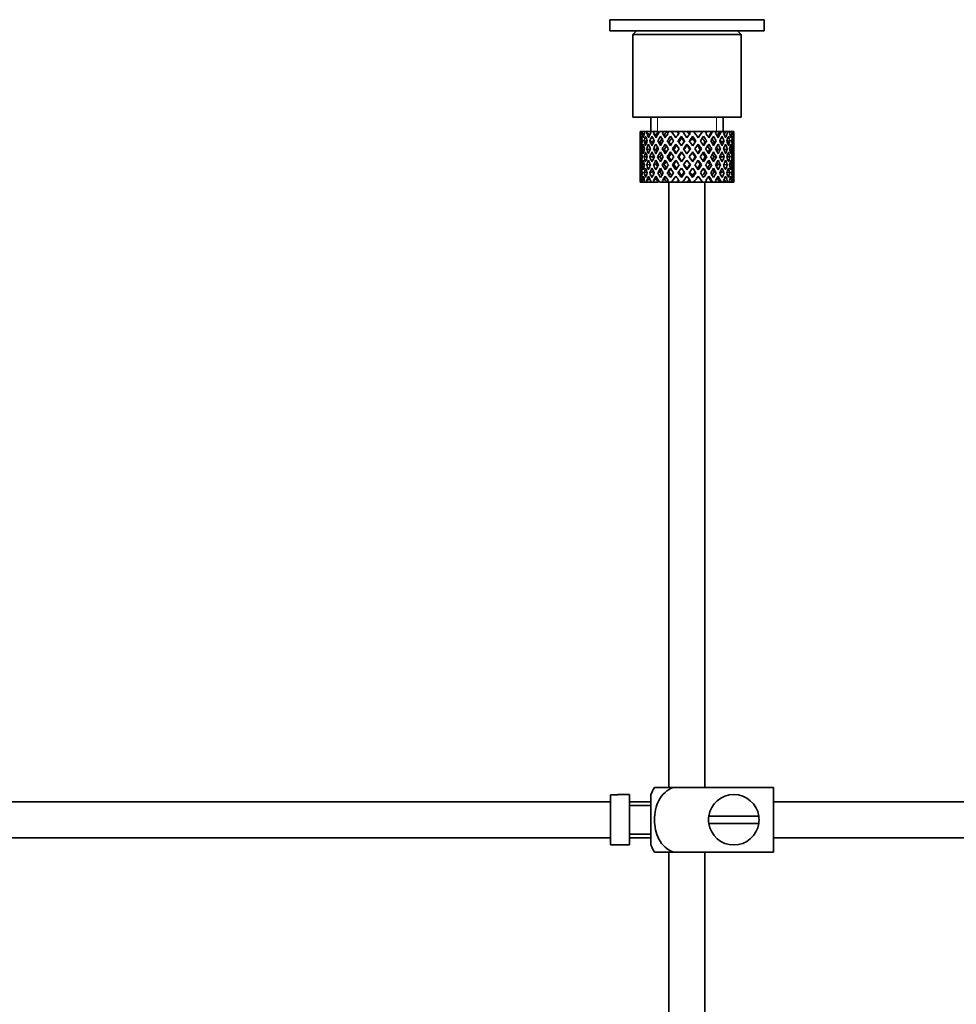
# Model space of a CAD drawing. Units: millimetres. Extents: x 0 to 1721, y 0 to 2156.
# Drawn here: x 339 to 469, y 1119 to 1256 of the extents above; entities that cross this region are included whole.
import ezdxf
from ezdxf import colors
from ezdxf.entities.mleader import LeaderData, LeaderLine
from ezdxf.math import Vec2, Vec3

# ---------------------------------------------------------------- set-up
doc = ezdxf.new("R2010")
doc.units = ezdxf.units.MM
doc.layers.add('DV2_Défaut', color=7, linetype='Continuous')
doc.layers.add('Défaut', color=7, linetype='Continuous')

# ---------------------------------------------------------------- blocks, each defined once
blk = doc.blocks.new('_DOT')
at = {"color": 0}
blk.add_line((0, 0), (-1, 0), dxfattribs=at)
at = {"color": 0, "const_width": 0.333}
blk.add_lwpolyline([(-0.1665, 0, 1), (0.1665, 0, 1)], format="xyb", close=True, dxfattribs=at)
blk = doc.blocks.new('SE1')
at = {"layer": 'DV2_Défaut', "color": 7, "linetype": 'Continuous', "lineweight": 35}
for p, q in [((442.59, 1256), (421.19, 1256)), ((421.19, 1256), (421.19, 1254.46)), ((442.59, 1254.46), (442.59, 1256)), ((442.59, 1254.46), (421.19, 1254.46)), ((424.89, 1254.46), (424.39, 1253.96)), ((439.39, 1253.96), (438.89, 1254.46)), ((439.39, 1253.96), (424.39, 1253.96)), ((424.39, 1253.96), (424.39, 1242.46)), ((439.39, 1242.46), (439.39, 1253.96)), ((439.39, 1242.46), (424.39, 1242.46)), ((426.89, 1242.46), (426.89, 1240.46)), ((436.89, 1240.46), (436.89, 1242.46)), ((425.41, 1240.46), (425.39, 1240.46)), ((425.39, 1240.46), (425.39, 1239.81)), ((425.5, 1240.19), (425.4, 1240.24)), ((425.54, 1240.46), (425.41, 1240.46)), ((425.72, 1240.46), (425.54, 1240.46)), ((425.95, 1240.1), (425.67, 1240.24)), ((426.06, 1240.46), (425.72, 1240.46)), ((426.38, 1240.46), (426.06, 1240.46)), ((426.71, 1240.01), (426.3, 1240.24)), ((426.92, 1240.46), (426.38, 1240.46)), ((427.37, 1240.46), (426.92, 1240.46)), ((427.62, 1239.99), (427.25, 1240.24)), ((427.89, 1240.46), (427.37, 1240.46)), ((428.61, 1240.46), (428.06, 1240.46)), ((428.76, 1239.99), (428.47, 1240.24)), ((429.07, 1240.46), (428.61, 1240.46)), ((429.14, 1240.46), (429.07, 1240.46)), ((429.75, 1240.46), (429.14, 1240.46)), ((429.14, 1240.46), (429.29, 1240.24)), ((429.59, 1239.81), (430.03, 1239.17)), ((430.49, 1240.46), (429.75, 1240.46)), ((430.34, 1239.61), (429.75, 1240.46)), ((430.49, 1240.46), (430.63, 1240.46)), ((431.28, 1240.46), (430.63, 1240.46)), ((431.17, 1239.56), (431.11, 1239.81)), ((431.93, 1240.46), (431.28, 1240.46)), ((431.93, 1240.46), (432.19, 1240.46)), ((432.84, 1240.46), (432.19, 1240.46)), ((432.62, 1239.56), (432.68, 1239.81)), ((434.04, 1240.46), (432.84, 1240.46)), ((434.04, 1240.46), (433.45, 1239.61)), ((433.75, 1239.17), (434.2, 1239.81)), ((434.65, 1240.46), (434.04, 1240.46)), ((434.5, 1240.24), (434.65, 1240.46)), ((435.32, 1240.46), (434.65, 1240.46)), ((435.32, 1240.46), (435.44, 1240.46)), ((435.98, 1240.46), (435.44, 1240.46)), ((436.4, 1240.46), (435.98, 1240.46)), ((436.4, 1240.46), (436.64, 1240.46)), ((437.07, 1240.46), (436.64, 1240.46)), ((437.21, 1240.46), (437.07, 1240.46)), ((437.21, 1240.46), (437.57, 1240.46)), ((437.86, 1240.46), (437.57, 1240.46)), ((437.86, 1240.46), (438.16, 1240.46)), ((438.3, 1240.46), (438.16, 1240.46)), ((438.3, 1240.46), (438.39, 1240.46)), ((438.39, 1240.46), (438.39, 1240.46)), ((438.39, 1239.81), (438.39, 1240.46)), ((425.39, 1238.51), (425.39, 1237.64)), ((425.51, 1238.05), (425.4, 1238.07)), ((425.69, 1239.1), (425.49, 1239.17)), ((425.98, 1238.02), (425.66, 1238.07)), ((426.32, 1239.03), (425.93, 1239.17)), ((426.73, 1237.99), (426.29, 1238.07)), ((427.14, 1239), (426.73, 1239.17)), ((427.61, 1237.99), (427.24, 1238.07)), ((428.15, 1239), (427.82, 1239.17)), ((428.74, 1237.99), (428.46, 1238.07)), ((429.39, 1239), (429.15, 1239.17)), ((430.06, 1237.99), (429.88, 1238.07)), ((430.34, 1238.74), (430.8, 1238.07)), ((431.11, 1238.51), (430.64, 1239.17)), ((431.89, 1237.39), (431.42, 1238.07)), ((431.89, 1238.57), (431.89, 1238.74)), ((432.37, 1238.07), (431.89, 1237.39)), ((433.14, 1239.17), (432.68, 1238.51)), ((432.98, 1238.07), (433.45, 1238.74)), ((433.73, 1237.99), (433.91, 1238.07)), ((434.4, 1239), (434.63, 1239.17)), ((435.04, 1237.99), (435.33, 1238.07)), ((435.63, 1239), (435.96, 1239.17)), ((436.17, 1237.99), (436.55, 1238.07)), ((436.64, 1239), (437.06, 1239.17)), ((437.06, 1237.99), (437.5, 1238.07)), ((437.47, 1239.03), (437.85, 1239.17)), ((437.8, 1238.02), (438.12, 1238.07)), ((438.09, 1239.1), (438.3, 1239.17)), ((438.27, 1238.05), (438.39, 1238.07)), ((438.39, 1237.64), (438.39, 1238.51)), ((425.71, 1236.96), (425.48, 1236.96)), ((426.38, 1236.96), (425.93, 1236.96)), ((427.13, 1236.96), (426.72, 1236.96)), ((428.15, 1236.96), (427.82, 1236.96)), ((429.38, 1236.96), (429.15, 1236.96)), ((430.75, 1236.96), (430.63, 1236.96)), ((431.11, 1237.64), (431.59, 1236.96)), ((431.59, 1236.96), (431.11, 1236.27)), ((432.2, 1236.96), (432.68, 1237.64)), ((432.68, 1236.27), (432.2, 1236.96)), ((433.03, 1236.96), (433.15, 1236.96)), ((434.41, 1236.96), (434.64, 1236.96)), ((435.64, 1236.96), (435.97, 1236.96)), ((436.65, 1236.96), (437.06, 1236.96)), ((437.41, 1236.96), (437.86, 1236.96)), ((438.07, 1236.96), (438.3, 1236.96)), ((425.39, 1236.27), (425.39, 1235.4)), ((425.4, 1235.84), (425.51, 1235.86)), ((425.66, 1235.84), (425.98, 1235.89)), ((426.29, 1235.84), (426.73, 1235.92)), ((427.24, 1235.84), (427.61, 1235.92)), ((428.46, 1235.84), (428.74, 1235.92)), ((429.88, 1235.84), (430.06, 1235.92)), ((430.8, 1235.84), (430.34, 1235.17)), ((430.64, 1234.74), (431.11, 1235.4)), ((431.42, 1235.84), (431.89, 1236.52)), ((431.89, 1236.52), (432.37, 1235.84)), ((431.89, 1235.17), (431.89, 1235.34)), ((432.68, 1235.4), (433.14, 1234.74)), ((433.45, 1235.17), (432.98, 1235.84)), ((433.91, 1235.84), (433.73, 1235.92)), ((435.33, 1235.84), (435.04, 1235.92)), ((436.55, 1235.84), (436.17, 1235.92)), ((437.5, 1235.84), (437.06, 1235.92)), ((438.12, 1235.84), (437.8, 1235.89)), ((438.39, 1235.84), (438.27, 1235.86)), ((438.39, 1235.4), (438.39, 1236.27)), ((425.39, 1234.1), (425.39, 1233.46)), ((425.49, 1234.74), (425.69, 1234.81)), ((425.93, 1234.74), (426.32, 1234.88)), ((426.73, 1234.74), (427.14, 1234.91)), ((427.82, 1234.74), (428.15, 1234.91)), ((429.15, 1234.74), (429.39, 1234.91)), ((430.03, 1234.74), (429.59, 1234.1)), ((429.75, 1233.46), (430.34, 1234.3)), ((431.11, 1234.1), (431.17, 1234.35)), ((432.68, 1234.1), (432.62, 1234.35)), ((433.45, 1234.3), (434.04, 1233.46)), ((434.2, 1234.1), (433.75, 1234.74)), ((434.63, 1234.74), (434.4, 1234.91)), ((435.96, 1234.74), (435.63, 1234.91)), ((437.06, 1234.74), (436.64, 1234.91)), ((437.85, 1234.74), (437.47, 1234.88)), ((438.3, 1234.74), (438.09, 1234.81)), ((438.39, 1233.46), (438.39, 1234.1)), ((425.41, 1233.46), (425.39, 1233.46)), ((425.4, 1233.67), (425.5, 1233.72)), ((425.54, 1233.46), (425.41, 1233.46)), ((425.72, 1233.46), (425.54, 1233.46)), ((425.67, 1233.67), (425.95, 1233.81)), ((426.06, 1233.46), (425.72, 1233.46)), ((426.38, 1233.46), (426.06, 1233.46)), ((426.3, 1233.67), (426.71, 1233.9)), ((426.92, 1233.46), (426.38, 1233.46)), ((427.37, 1233.46), (426.92, 1233.46)), ((427.25, 1233.67), (427.62, 1233.92)), ((427.89, 1233.46), (427.37, 1233.46)), ((428.61, 1233.46), (428.06, 1233.46)), ((428.47, 1233.67), (428.76, 1233.92)), ((429.07, 1233.46), (428.61, 1233.46)), ((429.14, 1233.46), (429.07, 1233.46)), ((429.29, 1233.67), (429.14, 1233.46)), ((429.75, 1233.46), (429.14, 1233.46)), ((429.39, 1233.46), (429.39, 1149.46)), ((430.49, 1233.46), (429.75, 1233.46)), ((430.49, 1233.46), (430.63, 1233.46)), ((431.28, 1233.46), (430.63, 1233.46)), ((431.93, 1233.46), (431.28, 1233.46)), ((431.93, 1233.46), (432.19, 1233.46)), ((432.84, 1233.46), (432.19, 1233.46)), ((434.04, 1233.46), (432.84, 1233.46)), ((434.65, 1233.46), (434.04, 1233.46)), ((434.39, 1149.46), (434.39, 1233.46)), ((434.65, 1233.46), (434.5, 1233.67)), ((435.32, 1233.46), (434.65, 1233.46)), ((435.32, 1233.46), (435.44, 1233.46)), ((435.98, 1233.46), (435.44, 1233.46)), ((436.4, 1233.46), (435.98, 1233.46)), ((436.4, 1233.46), (436.64, 1233.46)), ((437.07, 1233.46), (436.64, 1233.46)), ((437.21, 1233.46), (437.07, 1233.46)), ((437.21, 1233.46), (437.57, 1233.46)), ((437.86, 1233.46), (437.57, 1233.46)), ((437.86, 1233.46), (438.16, 1233.46)), ((438.3, 1233.46), (438.16, 1233.46)), ((438.3, 1233.46), (438.39, 1233.46)), ((438.39, 1233.46), (438.39, 1233.46)), ((427.38, 1149.46), (430.03, 1149.46)), ((443.89, 1149.46), (430.03, 1149.46)), ((443.89, 1149.46), (443.89, 1140.46)), ((421.29, 1148.42), (421.29, 1141.49)), ((421.29, 1148.42), (422.29, 1148.42)), ((422.29, 1148.42), (422.29, 1148.46)), ((423.89, 1148.46), (422.29, 1148.46)), ((423.89, 1141.46), (423.89, 1148.46)), ((426.89, 1141.46), (426.89, 1148.46)), ((421.29, 1147.46), (289.35, 1147.46)), ((426.89, 1147.46), (423.89, 1147.46)), ((426.89, 1146.96), (423.89, 1146.96)), ((563.29, 1147.46), (443.89, 1147.46)), ((441.86, 1145.46), (434.93, 1145.46)), ((434.93, 1144.46), (441.86, 1144.46)), ((289.35, 1142.46), (421.29, 1142.46)), ((423.89, 1142.96), (426.89, 1142.96)), ((423.89, 1142.46), (426.89, 1142.46)), ((443.89, 1142.46), (563.29, 1142.46)), ((422.29, 1141.49), (421.29, 1141.49)), ((422.29, 1141.49), (422.29, 1141.46)), ((422.29, 1141.46), (423.89, 1141.46)), ((430.03, 1140.46), (427.38, 1140.46)), ((429.39, 1140.46), (429.39, 999.46)), ((443.89, 1140.46), (430.03, 1140.46)), ((434.39, 999.46), (434.39, 1140.46))]:
    blk.add_line(p, q, dxfattribs=at)
at = {"layer": 'DV2_Défaut', "color": 7, "linetype": 'Continuous', "lineweight": 18}
for p, q in [((427.81, 1240.46), (427.81, 1242.46)), ((435.97, 1240.46), (435.97, 1242.46))]:
    blk.add_line(p, q, dxfattribs=at)
at = {"layer": 'DV2_Défaut', "color": 7, "linetype": 'Continuous', "lineweight": 35}
for centre, radius, start, end in [((431.05, 1147.05), 4.39, 146.7706, 161.3642), ((438.39, 1144.96), 3.5, 8.2132, 171.7868), ((438.39, 1144.96), 3.5, 171.7868, 188.2132), ((438.39, 1144.96), 3.5, 351.7868, 8.2132), ((438.39, 1144.96), 3.5, 188.2132, 351.7868), ((431.05, 1142.86), 4.39, 198.6358, 213.2071)]:
    blk.add_arc(centre, radius, start, end, dxfattribs=at)
for centre, major_axis, ratio, start_param, end_param in [((431.89, 1236.52), (-3.67, 9.02), 0.594669, 0.971066, 1.043519), ((431.89, 1236.52), (-3.67, 9.02), 0.594669, 0.895713, 0.920829), ((431.89, 1237.39), (-3.67, 9.02), 0.594669, 1.021303, 1.091896), ((431.89, 1237.39), (-1.49, 9.23), 0.685768, 1.124254, 1.218983), ((431.89, 1236.52), (-1.49, 9.23), 0.685768, 1.098153, 1.170606), ((431.89, 1236.52), (-4.92, 8.99), 0.473294, 0.955004, 1.027458), ((431.89, 1236.52), (-1.49, 9.23), 0.685768, 1.0228, 1.047916), ((431.89, 1237.39), (-4.92, 8.99), 0.473294, 1.005241, 1.075835), ((431.89, 1237.39), (1.49, 9.23), 0.685768, 1.344558, 1.439287), ((431.89, 1236.52), (1.49, 9.23), 0.685768, 1.318457, 1.390911), ((431.89, 1236.52), (-5.67, 9.07), 0.349658, 0.992918, 1.065372), ((431.89, 1236.52), (1.49, 9.23), 0.685768, 1.243105, 1.26822), ((431.89, 1237.39), (-5.67, 9.07), 0.349658, 1.043156, 1.113749), ((431.89, 1237.39), (3.67, 9.02), 0.594669, 1.471645, 1.566374), ((431.89, 1236.52), (3.67, 9.02), 0.594669, 1.445544, 1.517997), ((431.89, 1236.52), (-6.15, 9.17), 0.229888, 1.055451, 1.127905), ((431.89, 1236.52), (3.67, 9.02), 0.594669, 1.370191, 1.395307), ((431.89, 1237.39), (-6.15, 9.17), 0.229888, 1.105688, 1.176282), ((431.89, 1237.39), (4.92, 8.99), 0.473294, 1.487707, 1.582436), ((431.89, 1236.52), (3.39, 8.33), 0.594669, 1.330806, 1.391116), ((431.89, 1237.39), (-5.68, 8.47), 0.229888, 1.109879, 1.128627), ((431.89, 1236.52), (4.92, 8.99), 0.473294, 1.461606, 1.534059), ((431.89, 1236.52), (4.54, 8.3), 0.473294, 1.461606, 1.530024), ((431.89, 1236.52), (-6.41, 9.25), 0.1139, 1.129525, 1.201979), ((431.89, 1236.52), (4.92, 8.99), 0.473294, 1.386253, 1.411368), ((431.89, 1237.39), (-6.41, 9.25), 0.1139, 1.179762, 1.250356), ((431.89, 1236.52), (4.54, 8.3), 0.473294, 1.346867, 1.407178), ((431.89, 1237.39), (-5.92, 8.54), 0.1139, 1.183953, 1.218035), ((431.89, 1237.39), (5.67, 9.07), 0.349658, 1.473929, 1.544522), ((431.89, 1236.52), (5.67, 9.07), 0.349658, 1.423691, 1.496145), ((431.89, 1236.52), (5.24, 8.37), 0.349658, 1.423691, 1.49211), ((431.89, 1237.39), (6.15, 9.17), 0.229888, 1.411396, 1.481989), ((431.89, 1236.52), (-5.92, 8.54), 0.1139, -1.211529, -1.172347), ((431.89, 1236.52), (-6.41, 9.25), 0.1139, -1.236847, -1.211732), ((431.89, 1236.52), (6.15, 9.17), 0.229888, 1.361159, 1.433612), ((431.89, 1236.52), (5.68, 8.47), 0.229888, 1.361159, 1.429577), ((431.89, 1236.52), (-6.41, 9.25), 0.1139, -1.359538, -1.287085), ((431.89, 1236.52), (-5.92, 8.54), 0.1139, -1.355503, -1.287085), ((431.89, 1237.39), (-6.41, 9.25), 0.1139, -1.407915, -1.313186), ((431.89, 1237.39), (6.41, 9.25), 0.1139, 1.337322, 1.407915), ((431.89, 1236.52), (-5.68, 8.47), 0.229888, -1.306731, -1.246421), ((431.89, 1236.52), (-6.15, 9.17), 0.229888, -1.310921, -1.285806), ((431.89, 1236.52), (6.41, 9.25), 0.1139, 1.287085, 1.359538), ((431.89, 1236.52), (5.92, 8.54), 0.1139, 1.287085, 1.355503), ((431.89, 1236.52), (-5.68, 8.47), 0.229888, -1.429577, -1.361159), ((431.89, 1236.52), (-6.15, 9.17), 0.229888, -1.433612, -1.361159), ((431.89, 1237.39), (-6.15, 9.17), 0.229888, -1.481989, -1.38726), ((431.89, 1236.52), (-5.24, 8.37), 0.349658, -1.49211, -1.423691), ((431.89, 1236.52), (-5.67, 9.07), 0.349658, -1.496145, -1.423691), ((431.89, 1237.39), (-5.67, 9.07), 0.349658, 4.738663, 4.809257), ((431.89, 1237.39), (5.92, 8.54), 0.1139, -1.218035, -1.126332), ((431.89, 1237.39), (6.41, 9.25), 0.1139, -1.250356, -1.155626), ((431.89, 1236.52), (6.41, 9.25), 0.1139, -1.201979, -1.129525), ((431.89, 1236.52), (-4.54, 8.3), 0.473294, 4.753161, 4.82158), ((431.89, 1236.52), (-4.92, 8.99), 0.473294, 4.749126, 4.82158), ((431.89, 1236.52), (6.41, 9.25), 0.1139, -1.079288, -1.054173), ((431.89, 1237.39), (4.92, -8.99), 0.473294, 1.559157, 1.62975), ((431.89, 1237.39), (5.68, 8.47), 0.229888, -1.128627, -1.052258), ((431.89, 1237.39), (6.15, 9.17), 0.229888, -1.176282, -1.081552), ((431.89, 1236.52), (6.15, 9.17), 0.229888, -1.127905, -1.055451), ((431.89, 1236.52), (-3.67, 9.02), 0.594669, 4.765188, 4.837641), ((431.89, 1236.52), (6.15, 9.17), 0.229888, -1.005214, -0.980099), ((431.89, 1237.39), (-3.67, 9.02), 0.594669, 4.716811, 4.787404), ((431.89, 1237.39), (5.24, 8.37), 0.349658, -1.04188, -0.989725), ((431.89, 1237.39), (5.67, 9.07), 0.349658, -1.113749, -1.019019), ((431.89, 1236.52), (5.67, 9.07), 0.349658, -1.065372, -0.992918), ((431.89, 1236.52), (-1.49, 9.23), 0.685768, -1.390911, -1.318457), ((431.89, 1236.52), (5.67, 9.07), 0.349658, -0.942681, -0.917566), ((431.89, 1237.39), (-1.49, 9.23), 0.685768, 4.843898, 4.914491), ((431.89, 1237.39), (4.92, 8.99), 0.473294, -1.075835, -0.981105), ((431.89, 1236.52), (4.92, 8.99), 0.473294, -1.027458, -0.955004), ((431.89, 1236.52), (1.49, 9.23), 0.685768, -1.170606, -1.098153), ((431.89, 1236.52), (4.92, 8.99), 0.473294, -0.904767, -0.879652), ((431.89, 1237.39), (1.49, 9.23), 0.685768, -1.218983, -1.14839), ((431.89, 1237.39), (3.67, 9.02), 0.594669, -1.091896, -0.997167), ((431.89, 1236.52), (3.67, 9.02), 0.594669, -1.043519, -0.971066), ((431.89, 1237.39), (-1.49, 9.23), 0.685768, 1.26736, 1.339814), ((431.89, 1236.52), (-1.49, 9.23), 0.685768, 1.218983, 1.292498), ((431.89, 1237.39), (-1.49, 9.23), 0.685768, 1.387129, 1.460644), ((431.89, 1236.52), (-3.67, 9.02), 0.594669, 1.091896, 1.165411), ((431.89, 1237.39), (-1.49, -9.23), 0.685768, 4.749026, 4.822541), ((431.89, 1237.39), (-3.67, 9.02), 0.594669, 1.140273, 1.212727), ((431.89, 1237.39), (1.49, 9.23), 0.685768, 1.487664, 1.560118), ((431.89, 1236.52), (1.49, 9.23), 0.685768, 1.439287, 1.512803), ((431.89, 1237.39), (-3.67, 9.02), 0.594669, 1.260042, 1.333557), ((431.89, 1236.52), (-4.92, 8.99), 0.473294, 1.075835, 1.14935), ((431.89, 1237.39), (-3.67, -9.02), 0.594669, -1.407072, -1.333557), ((431.89, 1237.39), (-4.92, 8.99), 0.473294, 1.124212, 1.196665), ((431.89, 1237.39), (-3.67, -9.02), 0.594669, 4.756344, 4.828797), ((431.89, 1236.52), (-3.67, -9.02), 0.594669, 4.707967, 4.781482), ((431.89, 1237.39), (-4.92, 8.99), 0.473294, 1.243981, 1.317496), ((431.89, 1236.52), (-5.67, 9.07), 0.349658, 1.113749, 1.187264), ((431.89, 1237.39), (-4.92, -8.99), 0.473294, -1.391011, -1.317496), ((431.89, 1237.39), (-5.67, 9.07), 0.349658, 1.162126, 1.234579), ((431.89, 1236.52), (3.39, 8.33), 0.594669, -4.667312, -4.647242), ((431.89, 1237.39), (-4.92, -8.99), 0.473294, 4.772406, 4.844859), ((431.89, 1236.52), (3.39, 8.33), 0.594669, 1.476293, 1.513962), ((431.89, 1237.39), (-5.24, 8.37), 0.349658, 1.166161, 1.182119), ((431.89, 1236.52), (-4.92, -8.99), 0.473294, 4.724029, 4.797544), ((431.89, 1237.39), (-5.67, 9.07), 0.349658, 1.281895, 1.35541), ((431.89, 1236.52), (-6.15, 9.17), 0.229888, 1.176282, 1.249797), ((431.89, 1237.39), (-5.67, -9.07), 0.349658, -1.428925, -1.35541), ((431.89, 1236.52), (-4.54, -8.3), 0.473294, 4.750464, 4.793598), ((431.89, 1237.39), (-6.15, 9.17), 0.229888, 1.224659, 1.297112), ((431.89, 1237.39), (-5.68, 8.47), 0.229888, 1.228693, 1.263158), ((431.89, 1237.39), (-5.67, -9.07), 0.349658, 4.734491, 4.806945), ((431.89, 1236.52), (-5.67, -9.07), 0.349658, 4.686115, 4.75963), ((431.89, 1237.39), (-6.15, 9.17), 0.229888, 1.344427, 1.417943), ((431.89, 1236.52), (5.24, 8.37), 0.349658, 1.544522, 1.614091), ((431.89, 1236.52), (-6.41, 9.25), 0.1139, 1.250356, 1.323871), ((431.89, 1237.39), (-6.15, -9.17), 0.229888, -1.491458, -1.417943), ((431.89, 1237.39), (-6.41, 9.25), 0.1139, 1.298733, 1.371186), ((431.89, 1237.39), (-5.92, 8.54), 0.1139, 1.302768, 1.350282), ((431.89, 1237.39), (6.15, 9.17), 0.229888, 1.530366, 1.60282), ((431.89, 1236.52), (6.15, 9.17), 0.229888, 1.481989, 1.555504), ((431.89, 1237.39), (-6.41, 9.25), 0.1139, 1.418502, 1.492017), ((431.89, 1236.52), (5.68, 8.47), 0.229888, 1.481989, 1.551558), ((431.89, 1237.39), (-6.41, -9.25), 0.1139, 4.717654, 4.791169), ((431.89, 1237.39), (6.41, 9.25), 0.1139, 1.456292, 1.528746), ((431.89, 1236.52), (6.41, 9.25), 0.1139, 1.407915, 1.48143), ((431.89, 1236.52), (5.92, 8.54), 0.1139, 1.407915, 1.477484), ((431.89, 1236.52), (-6.41, 9.25), 0.1139, -1.48143, -1.407915), ((431.89, 1236.52), (-5.92, 8.54), 0.1139, -1.477484, -1.407915), ((431.89, 1237.39), (-6.41, 9.25), 0.1139, -1.528746, -1.456292), ((431.89, 1237.39), (6.41, -9.25), 0.1139, 1.492017, 1.565532), ((431.89, 1236.52), (-5.68, 8.47), 0.229888, 4.731627, 4.801196), ((431.89, 1236.52), (-6.15, 9.17), 0.229888, 4.727681, 4.801196), ((431.89, 1237.39), (6.41, 9.25), 0.1139, -1.492017, -1.418502), ((431.89, 1237.39), (6.15, -9.17), 0.229888, 1.538773, 1.611227), ((431.89, 1237.39), (5.92, 8.54), 0.1139, -1.350282, -1.302768), ((431.89, 1237.39), (6.41, 9.25), 0.1139, -1.371186, -1.298733), ((431.89, 1236.52), (6.41, 9.25), 0.1139, -1.323871, -1.250356), ((431.89, 1237.39), (6.15, -9.17), 0.229888, 1.417943, 1.491458), ((431.89, 1236.52), (5.24, -8.37), 0.349658, 1.527502, 1.597071), ((431.89, 1236.52), (-5.67, 9.07), 0.349658, 4.665148, 4.738663), ((431.89, 1237.39), (6.15, 9.17), 0.229888, -1.417943, -1.344427), ((431.89, 1237.39), (5.67, -9.07), 0.349658, 1.47624, 1.548694), ((431.89, 1237.39), (5.68, 8.47), 0.229888, -1.263158, -1.228693), ((431.89, 1237.39), (6.15, 9.17), 0.229888, -1.297112, -1.224659), ((431.89, 1236.52), (6.15, 9.17), 0.229888, -1.249797, -1.176282), ((431.89, 1237.39), (5.67, -9.07), 0.349658, 1.35541, 1.428925), ((431.89, 1236.52), (4.54, -8.3), 0.473294, 1.489588, 1.532722), ((431.89, 1236.52), (4.92, -8.99), 0.473294, 1.485641, 1.559157), ((431.89, 1237.39), (5.67, 9.07), 0.349658, -1.35541, -1.281895), ((431.89, 1237.39), (4.92, -8.99), 0.473294, 1.438326, 1.51078), ((431.89, 1236.52), (-3.39, 8.33), 0.594669, -1.513962, -1.476293), ((431.89, 1237.39), (5.24, 8.37), 0.349658, -1.182119, -1.166161), ((431.89, 1237.39), (5.67, 9.07), 0.349658, -1.234579, -1.162126), ((431.89, 1236.52), (5.67, 9.07), 0.349658, -1.187264, -1.113749), ((431.89, 1237.39), (4.92, -8.99), 0.473294, 1.317496, 1.391011), ((431.89, 1236.52), (3.39, -8.33), 0.594669, 1.505649, 1.525719), ((431.89, 1236.52), (-3.67, 9.02), 0.594669, 4.643296, 4.716811), ((431.89, 1237.39), (4.92, 8.99), 0.473294, -1.317496, -1.243981), ((431.89, 1237.39), (3.67, -9.02), 0.594669, 1.454388, 1.526841), ((431.89, 1237.39), (4.92, 8.99), 0.473294, -1.196665, -1.124212), ((431.89, 1236.52), (4.92, 8.99), 0.473294, -1.14935, -1.075835), ((431.89, 1237.39), (3.67, -9.02), 0.594669, 1.333557, 1.407072), ((431.89, 1236.52), (-1.49, 9.23), 0.685768, 4.770383, 4.843898), ((431.89, 1237.39), (3.67, 9.02), 0.594669, -1.333557, -1.260042), ((431.89, 1237.39), (-1.49, 9.23), 0.685768, 4.723067, 4.795521), ((431.89, 1237.39), (3.67, 9.02), 0.594669, -1.212727, -1.140273), ((431.89, 1236.52), (3.67, 9.02), 0.594669, -1.165411, -1.091896), ((431.89, 1237.39), (1.49, -9.23), 0.685768, 1.460644, 1.534159), ((431.89, 1236.52), (1.49, 9.23), 0.685768, -1.292498, -1.218983), ((431.89, 1237.39), (1.49, 9.23), 0.685768, 4.822541, 4.896056), ((431.89, 1237.39), (1.49, 9.23), 0.685768, -1.339814, -1.26736), ((431.89, 1236.52), (-1.49, 9.23), 0.685768, 1.339814, 1.413674), ((431.89, 1237.39), (-1.49, -9.23), 0.685768, 4.869511, 4.943372), ((431.89, 1236.52), (-1.49, -9.23), 0.685768, 4.701711, 4.775571), ((431.89, 1237.39), (1.49, -9.23), 0.685768, 4.649207, 4.723067), ((431.89, 1236.52), (-3.67, 9.02), 0.594669, 1.212727, 1.286587), ((431.89, 1237.39), (-3.67, -9.02), 0.594669, -1.286587, -1.212727), ((431.89, 1236.52), (-3.67, -9.02), 0.594669, -1.454388, -1.380527), ((431.89, 1237.39), (-3.67, 9.02), 0.594669, 1.380527, 1.454388), ((431.89, 1236.52), (-4.92, 8.99), 0.473294, 1.196665, 1.270525), ((431.89, 1237.39), (-4.92, -8.99), 0.473294, -1.270525, -1.196665), ((431.89, 1236.52), (-4.92, -8.99), 0.473294, -1.438326, -1.364466), ((431.89, 1237.39), (-4.92, 8.99), 0.473294, 1.364466, 1.438326), ((431.89, 1236.52), (-5.67, 9.07), 0.349658, 1.234579, 1.30844), ((431.89, 1237.39), (-5.67, -9.07), 0.349658, -1.30844, -1.234579), ((431.89, 1236.52), (-4.54, -8.3), 0.473294, -1.396527, -1.368383), ((431.89, 1237.39), (-4.54, 8.3), 0.473294, 1.368383, 1.396527), ((431.89, 1237.39), (-5.24, 8.37), 0.349658, 1.285841, 1.318465), ((431.89, 1236.52), (-5.67, -9.07), 0.349658, -1.47624, -1.40238), ((431.89, 1237.39), (-5.67, 9.07), 0.349658, 1.40238, 1.47624), ((431.89, 1236.52), (-5.24, -8.37), 0.349658, -1.452607, -1.406297), ((431.89, 1237.39), (-5.24, 8.37), 0.349658, 1.406297, 1.452607), ((431.89, 1236.52), (-6.15, 9.17), 0.229888, 1.297112, 1.370972), ((431.89, 1237.39), (-6.15, -9.17), 0.229888, -1.370972, -1.297112), ((431.89, 1237.39), (-5.68, 8.47), 0.229888, 1.348374, 1.396068), ((431.89, 1236.52), (-6.15, -9.17), 0.229888, -1.538773, -1.464913), ((431.89, 1237.39), (-6.15, 9.17), 0.229888, 1.464913, 1.538773), ((431.89, 1236.52), (-5.68, -8.47), 0.229888, -1.538773, -1.46883), ((431.89, 1237.39), (-5.68, 8.47), 0.229888, 1.46883, 1.538773), ((431.89, 1236.52), (-6.41, 9.25), 0.1139, 1.371186, 1.445046), ((431.89, 1237.39), (-6.41, -9.25), 0.1139, -1.445046, -1.371186), ((431.89, 1237.39), (-5.92, 8.54), 0.1139, 1.422448, 1.492017), ((431.89, 1236.52), (-6.41, -9.25), 0.1139, 4.670338, 4.744199), ((431.89, 1237.39), (6.41, -9.25), 0.1139, 4.680579, 4.75444), ((431.89, 1236.52), (5.92, 8.54), 0.1139, 1.528746, 1.598688), ((431.89, 1237.39), (-5.92, 8.54), 0.1139, 1.542904, 1.612847), ((431.89, 1236.52), (5.92, -8.54), 0.1139, 1.542904, 1.612847), ((431.89, 1237.39), (-5.92, -8.54), 0.1139, 1.528746, 1.598688), ((431.89, 1236.52), (-6.41, 9.25), 0.1139, 4.680579, 4.75444), ((431.89, 1237.39), (6.41, 9.25), 0.1139, 4.670338, 4.744199), ((431.89, 1237.39), (5.92, 8.54), 0.1139, -1.492017, -1.422448), ((431.89, 1236.52), (6.41, 9.25), 0.1139, -1.445046, -1.371186), ((431.89, 1237.39), (6.41, -9.25), 0.1139, 1.371186, 1.445046), ((431.89, 1236.52), (5.68, -8.47), 0.229888, 1.46883, 1.538773), ((431.89, 1237.39), (5.68, 8.47), 0.229888, -1.538773, -1.46883), ((431.89, 1236.52), (6.15, -9.17), 0.229888, 1.464913, 1.538773), ((431.89, 1237.39), (6.15, 9.17), 0.229888, -1.538773, -1.464913), ((431.89, 1237.39), (5.68, 8.47), 0.229888, -1.396068, -1.348374), ((431.89, 1236.52), (6.15, 9.17), 0.229888, -1.370972, -1.297112), ((431.89, 1237.39), (6.15, -9.17), 0.229888, 1.297112, 1.370972), ((431.89, 1236.52), (5.24, -8.37), 0.349658, 1.406297, 1.452607), ((431.89, 1237.39), (5.24, 8.37), 0.349658, -1.452607, -1.406297), ((431.89, 1236.52), (5.67, -9.07), 0.349658, 1.40238, 1.47624), ((431.89, 1237.39), (5.67, 9.07), 0.349658, -1.47624, -1.40238), ((431.89, 1237.39), (5.24, 8.37), 0.349658, -1.318465, -1.285841), ((431.89, 1236.52), (5.67, 9.07), 0.349658, -1.30844, -1.234579), ((431.89, 1237.39), (5.67, -9.07), 0.349658, 1.234579, 1.30844), ((431.89, 1236.52), (4.54, -8.3), 0.473294, 1.368383, 1.396527), ((431.89, 1237.39), (4.54, 8.3), 0.473294, -1.396527, -1.368383), ((431.89, 1236.52), (4.92, -8.99), 0.473294, 1.364466, 1.438326), ((431.89, 1237.39), (4.92, 8.99), 0.473294, -1.438326, -1.364466), ((431.89, 1236.52), (4.92, 8.99), 0.473294, -1.270525, -1.196665), ((431.89, 1237.39), (4.92, -8.99), 0.473294, 1.196665, 1.270525), ((431.89, 1236.52), (3.67, -9.02), 0.594669, 1.380527, 1.454388), ((431.89, 1237.39), (3.67, 9.02), 0.594669, -1.454388, -1.380527), ((431.89, 1236.52), (3.67, 9.02), 0.594669, -1.286587, -1.212727), ((431.89, 1237.39), (3.67, -9.02), 0.594669, 1.212727, 1.286587), ((431.89, 1236.52), (-1.49, 9.23), 0.685768, 4.649207, 4.723067), ((431.89, 1237.39), (1.49, 9.23), 0.685768, 4.701711, 4.775571), ((431.89, 1236.52), (1.49, 9.23), 0.685768, 4.869511, 4.943372), ((431.89, 1237.39), (1.49, -9.23), 0.685768, 1.339814, 1.413674), ((431.89, 1236.52), (-1.49, -9.23), 0.685768, -1.339814, -1.26736), ((431.89, 1236.52), (-1.49, -9.23), 0.685768, 4.822541, 4.896056), ((431.89, 1237.39), (-1.49, -9.23), 0.685768, -1.292498, -1.218983), ((431.89, 1236.52), (-1.49, 9.23), 0.685768, 1.460644, 1.534159), ((431.89, 1237.39), (-3.67, -9.02), 0.594669, -1.165411, -1.091896), ((431.89, 1236.52), (-3.67, -9.02), 0.594669, -1.212727, -1.140273), ((431.89, 1236.52), (1.49, -9.23), 0.685768, 4.723067, 4.795521), ((431.89, 1236.52), (-3.67, -9.02), 0.594669, -1.333557, -1.260042), ((431.89, 1237.39), (1.49, -9.23), 0.685768, 4.770383, 4.843898), ((431.89, 1236.52), (-3.67, 9.02), 0.594669, 1.333557, 1.407072), ((431.89, 1237.39), (-4.92, -8.99), 0.473294, -1.14935, -1.075835), ((431.89, 1236.52), (-4.92, -8.99), 0.473294, -1.196665, -1.124212), ((431.89, 1236.52), (-3.67, 9.02), 0.594669, 1.454388, 1.526841), ((431.89, 1236.52), (-4.92, -8.99), 0.473294, -1.317496, -1.243981), ((431.89, 1237.39), (3.67, -9.02), 0.594669, 4.643296, 4.716811), ((431.89, 1236.52), (-4.92, 8.99), 0.473294, 1.317496, 1.391011), ((431.89, 1237.39), (-5.67, -9.07), 0.349658, -1.187264, -1.113749), ((431.89, 1237.39), (-3.39, 8.33), 0.594669, 1.505649, 1.525719), ((431.89, 1236.52), (-5.67, -9.07), 0.349658, -1.234579, -1.162126), ((431.89, 1236.52), (-4.92, 8.99), 0.473294, 1.438326, 1.51078), ((431.89, 1236.52), (-5.67, -9.07), 0.349658, -1.35541, -1.281895), ((431.89, 1237.39), (-4.92, 8.99), 0.473294, 1.485641, 1.559157), ((431.89, 1236.52), (-5.67, 9.07), 0.349658, 1.35541, 1.428925), ((431.89, 1237.39), (-6.15, -9.17), 0.229888, -1.249797, -1.176282), ((431.89, 1236.52), (-5.24, -8.37), 0.349658, -1.318465, -1.285841), ((431.89, 1237.39), (-4.54, 8.3), 0.473294, 1.489588, 1.532722), ((431.89, 1236.52), (-6.15, -9.17), 0.229888, -1.297112, -1.224659), ((431.89, 1236.52), (-5.67, 9.07), 0.349658, 1.47624, 1.548694), ((431.89, 1236.52), (-6.15, -9.17), 0.229888, -1.417943, -1.344427), ((431.89, 1237.39), (5.67, -9.07), 0.349658, 4.665148, 4.738663), ((431.89, 1236.52), (-5.68, -8.47), 0.229888, -1.396068, -1.348374), ((431.89, 1237.39), (-5.24, 8.37), 0.349658, 1.527502, 1.597071), ((431.89, 1236.52), (-6.15, 9.17), 0.229888, 1.417943, 1.491458), ((431.89, 1237.39), (-6.41, -9.25), 0.1139, -1.323871, -1.250356), ((431.89, 1236.52), (-6.41, -9.25), 0.1139, -1.371186, -1.298733), ((431.89, 1236.52), (-6.15, 9.17), 0.229888, 1.538773, 1.611227), ((431.89, 1236.52), (-6.41, -9.25), 0.1139, -1.492017, -1.418502), ((431.89, 1237.39), (6.15, -9.17), 0.229888, 4.727681, 4.801196), ((431.89, 1236.52), (-5.92, -8.54), 0.1139, -1.492017, -1.422448), ((431.89, 1237.39), (5.68, -8.47), 0.229888, 4.731627, 4.801196), ((431.89, 1236.52), (-6.41, 9.25), 0.1139, 1.492017, 1.565532), ((431.89, 1236.52), (6.41, -9.25), 0.1139, -1.528746, -1.456292), ((431.89, 1237.39), (6.41, -9.25), 0.1139, -1.48143, -1.407915), ((431.89, 1237.39), (5.92, -8.54), 0.1139, -1.477484, -1.407915), ((431.89, 1237.39), (-5.92, -8.54), 0.1139, 1.407915, 1.477484), ((431.89, 1237.39), (-6.41, -9.25), 0.1139, 1.407915, 1.48143), ((431.89, 1236.52), (-6.41, -9.25), 0.1139, 1.456292, 1.528746), ((431.89, 1236.52), (6.41, 9.25), 0.1139, 4.717654, 4.791169), ((431.89, 1236.52), (5.92, -8.54), 0.1139, 1.422448, 1.492017), ((431.89, 1237.39), (-5.68, -8.47), 0.229888, 1.481989, 1.551558), ((431.89, 1236.52), (6.41, -9.25), 0.1139, 1.418502, 1.492017), ((431.89, 1237.39), (-6.15, -9.17), 0.229888, 1.481989, 1.555504), ((431.89, 1236.52), (-6.15, -9.17), 0.229888, 1.530366, 1.60282), ((431.89, 1236.52), (6.41, -9.25), 0.1139, 1.298733, 1.371186), ((431.89, 1236.52), (6.15, 9.17), 0.229888, -1.491458, -1.417943), ((431.89, 1237.39), (6.41, -9.25), 0.1139, 1.250356, 1.323871), ((431.89, 1237.39), (-5.24, -8.37), 0.349658, 1.544522, 1.614091), ((431.89, 1236.52), (5.68, -8.47), 0.229888, 1.348374, 1.396068), ((431.89, 1236.52), (6.15, -9.17), 0.229888, 1.344427, 1.417943), ((431.89, 1237.39), (5.67, 9.07), 0.349658, 4.686115, 4.75963), ((431.89, 1236.52), (5.67, 9.07), 0.349658, 4.734491, 4.806945), ((431.89, 1236.52), (6.15, -9.17), 0.229888, 1.224659, 1.297112), ((431.89, 1236.52), (5.67, 9.07), 0.349658, -1.428925, -1.35541), ((431.89, 1237.39), (6.15, -9.17), 0.229888, 1.176282, 1.249797), ((431.89, 1237.39), (4.54, 8.3), 0.473294, 4.750464, 4.793598), ((431.89, 1236.52), (5.24, -8.37), 0.349658, 1.285841, 1.318465), ((431.89, 1236.52), (5.67, -9.07), 0.349658, 1.281895, 1.35541), ((431.89, 1237.39), (4.92, 8.99), 0.473294, 4.724029, 4.797544), ((431.89, 1236.52), (4.92, 8.99), 0.473294, 4.772406, 4.844859), ((431.89, 1236.52), (5.67, -9.07), 0.349658, 1.162126, 1.234579), ((431.89, 1236.52), (4.92, 8.99), 0.473294, -1.391011, -1.317496), ((431.89, 1237.39), (5.67, -9.07), 0.349658, 1.113749, 1.187264), ((431.89, 1237.39), (-3.39, -8.33), 0.594669, -4.667312, -4.647242), ((431.89, 1236.52), (4.92, -8.99), 0.473294, 1.243981, 1.317496), ((431.89, 1237.39), (3.67, 9.02), 0.594669, 4.707967, 4.781482), ((431.89, 1236.52), (3.67, 9.02), 0.594669, 4.756344, 4.828797), ((431.89, 1236.52), (4.92, -8.99), 0.473294, 1.124212, 1.196665), ((431.89, 1236.52), (3.67, 9.02), 0.594669, -1.407072, -1.333557), ((431.89, 1237.39), (4.92, -8.99), 0.473294, 1.075835, 1.14935), ((431.89, 1236.52), (3.67, -9.02), 0.594669, 1.260042, 1.333557), ((431.89, 1237.39), (-1.49, -9.23), 0.685768, 1.439287, 1.512803), ((431.89, 1236.52), (-1.49, -9.23), 0.685768, 1.487664, 1.560118), ((431.89, 1236.52), (3.67, -9.02), 0.594669, 1.140273, 1.212727), ((431.89, 1236.52), (1.49, 9.23), 0.685768, 4.749026, 4.822541), ((431.89, 1237.39), (3.67, -9.02), 0.594669, 1.091896, 1.165411), ((431.89, 1236.52), (1.49, -9.23), 0.685768, 1.387129, 1.460644), ((431.89, 1237.39), (1.49, -9.23), 0.685768, 1.218983, 1.292498), ((431.89, 1236.52), (1.49, -9.23), 0.685768, 1.26736, 1.339814), ((431.89, 1237.39), (-3.67, -9.02), 0.594669, -1.043519, -0.971066), ((431.89, 1236.52), (-3.67, -9.02), 0.594669, -1.091896, -1.021303), ((431.89, 1236.52), (-1.49, -9.23), 0.685768, -1.218983, -1.124254), ((431.89, 1237.39), (-1.49, -9.23), 0.685768, -1.170606, -1.098153), ((431.89, 1237.39), (-4.92, -8.99), 0.473294, -1.027458, -0.955004), ((431.89, 1236.52), (-4.92, -8.99), 0.473294, -1.075835, -1.005241), ((431.89, 1236.52), (1.49, -9.23), 0.685768, 4.843898, 4.938627), ((431.89, 1237.39), (1.49, -9.23), 0.685768, -1.390911, -1.318457), ((431.89, 1237.39), (-5.67, -9.07), 0.349658, -1.065372, -0.992918), ((431.89, 1236.52), (-5.67, -9.07), 0.349658, -1.113749, -1.043156), ((431.89, 1236.52), (3.67, -9.02), 0.594669, 4.716811, 4.81154), ((431.89, 1237.39), (3.67, -9.02), 0.594669, 4.765188, 4.837641), ((431.89, 1237.39), (-6.15, -9.17), 0.229888, -1.127905, -1.055451), ((431.89, 1236.52), (-5.24, -8.37), 0.349658, -1.182119, -1.166161), ((431.89, 1237.39), (3.39, -8.33), 0.594669, -1.513962, -1.476293), ((431.89, 1236.52), (-6.15, -9.17), 0.229888, -1.176282, -1.105688), ((431.89, 1236.52), (-4.92, 8.99), 0.473294, 1.559157, 1.653886), ((431.89, 1236.52), (-5.68, -8.47), 0.229888, -1.128627, -1.109879), ((431.89, 1237.39), (4.92, -8.99), 0.473294, 4.749126, 4.82158), ((431.89, 1236.52), (-5.68, -8.47), 0.229888, -1.263158, -1.228693), ((431.89, 1237.39), (4.54, -8.3), 0.473294, 4.753161, 4.82158), ((431.89, 1237.39), (-6.41, -9.25), 0.1139, -1.201979, -1.129525), ((431.89, 1236.52), (-6.41, -9.25), 0.1139, -1.250356, -1.179762), ((431.89, 1236.52), (-5.92, -8.54), 0.1139, -1.218035, -1.183953), ((431.89, 1236.52), (5.67, -9.07), 0.349658, 4.738663, 4.809257), ((431.89, 1237.39), (5.67, -9.07), 0.349658, -1.496145, -1.423691), ((431.89, 1236.52), (-5.92, -8.54), 0.1139, -1.350282, -1.302768), ((431.89, 1237.39), (5.24, -8.37), 0.349658, -1.49211, -1.423691), ((431.89, 1236.52), (6.15, -9.17), 0.229888, -1.481989, -1.411396), ((431.89, 1237.39), (6.15, -9.17), 0.229888, -1.433612, -1.361159), ((431.89, 1237.39), (5.68, -8.47), 0.229888, -1.429577, -1.361159), ((431.89, 1237.39), (-6.41, -9.25), 0.1139, 1.287085, 1.359538), ((431.89, 1237.39), (-5.92, -8.54), 0.1139, 1.287085, 1.355503), ((431.89, 1236.52), (-6.41, -9.25), 0.1139, 1.313186, 1.407915), ((431.89, 1236.52), (6.41, -9.25), 0.1139, -1.407915, -1.337322), ((431.89, 1237.39), (5.92, -8.54), 0.1139, -1.355503, -1.287085), ((431.89, 1237.39), (6.41, -9.25), 0.1139, -1.359538, -1.287085), ((431.89, 1237.39), (-5.68, -8.47), 0.229888, 1.361159, 1.429577), ((431.89, 1237.39), (-6.15, -9.17), 0.229888, 1.361159, 1.433612), ((431.89, 1236.52), (-6.15, -9.17), 0.229888, 1.38726, 1.481989), ((431.89, 1237.39), (-5.24, -8.37), 0.349658, 1.423691, 1.49211), ((431.89, 1236.52), (5.92, -8.54), 0.1139, 1.302768, 1.350282), ((431.89, 1237.39), (-5.67, -9.07), 0.349658, 1.423691, 1.496145), ((431.89, 1236.52), (-5.67, -9.07), 0.349658, 1.473929, 1.544522), ((431.89, 1236.52), (5.92, -8.54), 0.1139, 1.126332, 1.218035), ((431.89, 1236.52), (6.41, -9.25), 0.1139, 1.155626, 1.250356), ((431.89, 1237.39), (6.41, -9.25), 0.1139, 1.129525, 1.201979), ((431.89, 1237.39), (-4.54, -8.3), 0.473294, 1.461606, 1.530024), ((431.89, 1236.52), (5.68, -8.47), 0.229888, 1.228693, 1.263158), ((431.89, 1237.39), (-4.92, -8.99), 0.473294, 1.461606, 1.534059), ((431.89, 1236.52), (-4.92, -8.99), 0.473294, 1.511843, 1.582436), ((431.89, 1236.52), (5.68, -8.47), 0.229888, 1.052258, 1.128627), ((431.89, 1236.52), (6.15, -9.17), 0.229888, 1.081552, 1.176282), ((431.89, 1237.39), (6.15, -9.17), 0.229888, 1.055451, 1.127905), ((431.89, 1237.39), (-3.39, -8.33), 0.594669, 1.476293, 1.513962), ((431.89, 1236.52), (5.24, -8.37), 0.349658, 1.166161, 1.182119), ((431.89, 1237.39), (-3.67, -9.02), 0.594669, 1.445544, 1.517997), ((431.89, 1236.52), (-3.67, -9.02), 0.594669, 1.495781, 1.566374), ((431.89, 1236.52), (5.67, -9.07), 0.349658, 1.019019, 1.113749), ((431.89, 1237.39), (5.67, -9.07), 0.349658, 0.992918, 1.065372), ((431.89, 1237.39), (-1.49, -9.23), 0.685768, 1.318457, 1.390911), ((431.89, 1236.52), (-1.49, -9.23), 0.685768, 1.368694, 1.439287), ((431.89, 1236.52), (4.92, -8.99), 0.473294, 0.981105, 1.075835), ((431.89, 1237.39), (4.92, -8.99), 0.473294, 0.955004, 1.027458), ((431.89, 1237.39), (1.49, -9.23), 0.685768, 1.098153, 1.170606), ((431.89, 1236.52), (1.49, -9.23), 0.685768, 1.14839, 1.218983), ((431.89, 1236.52), (3.67, -9.02), 0.594669, 0.997167, 1.091896), ((431.89, 1237.39), (3.67, -9.02), 0.594669, 0.971066, 1.043519), ((431.89, 1237.39), (-3.67, -9.02), 0.594669, -0.920829, -0.895714), ((431.89, 1237.39), (-1.49, -9.23), 0.685768, -1.047916, -1.0228), ((431.89, 1237.39), (1.49, -9.23), 0.685768, -1.26822, -1.243105), ((431.89, 1237.39), (3.67, -9.02), 0.594669, -1.395307, -1.370191), ((431.89, 1237.39), (3.39, -8.33), 0.594669, -1.391116, -1.330806), ((431.89, 1237.39), (4.92, -8.99), 0.473294, -1.411368, -1.386253), ((431.89, 1237.39), (4.54, -8.3), 0.473294, -1.407178, -1.346867), ((431.89, 1237.39), (-5.92, -8.54), 0.1139, 1.172347, 1.211529), ((431.89, 1237.39), (-6.41, -9.25), 0.1139, 1.211732, 1.236847), ((431.89, 1237.39), (-5.68, -8.47), 0.229888, 1.246421, 1.306731), ((431.89, 1237.39), (-6.15, -9.17), 0.229888, 1.285806, 1.310921), ((431.89, 1237.39), (6.41, -9.25), 0.1139, 1.054173, 1.079288), ((431.89, 1237.39), (6.15, -9.17), 0.229888, 0.980099, 1.005214), ((431.89, 1236.52), (5.24, -8.37), 0.349658, 0.989725, 1.04188), ((431.89, 1237.39), (5.67, -9.07), 0.349658, 0.917566, 0.942681), ((431.89, 1237.39), (4.92, -8.99), 0.473294, 0.879652, 0.904767)]:
    blk.add_ellipse(centre, major_axis=major_axis, ratio=ratio, start_param=start_param, end_param=end_param, dxfattribs=at)
blk.add_open_spline([(430.03, 1140.46), (429.14, 1140.76), (428.42, 1141.45), (427.55, 1143.1), (427.38, 1144.04), (427.38, 1145.9), (427.56, 1146.83), (428.43, 1148.47), (429.15, 1149.16), (430.03, 1149.46)], degree=3, knots=[0, 0, 0, 0, 0.25, 0.25, 0.5, 0.5, 0.75, 0.75, 1, 1, 1, 1], dxfattribs=at)
blk.add_point((431.89, 1237.46), dxfattribs=at)
blk.add_point((431.89, 1237.46), dxfattribs=at)

msp = doc.modelspace()

# ---------------------------------------------------------------- block references
at = {"layer": 'Défaut'}
msp.add_blockref('SE1', (0, 0), dxfattribs=at)

# ---------------------------------------------------------------- leaders
at = {"layer": 'Défaut', "color": 7, "linetype": 'Continuous', "lineweight": 18}
ml = msp.add_multileader_mtext('Standard', dxfattribs=at)
ml.set_content('{\\pxsm0.9;\\fSolid Edge ISO|b1||i0||c0|p34;\\W1.;12/12/2016\\P}', color=256)
ml.set_leader_properties()
ml.set_arrow_properties(name='DOT')
ml.build(insert=Vec2(0, 0))
ml.multileader.update_dxf_attribs({"leader_type": 0, "dogleg_length": 0, "arrow_head_size": 12})
ctx = ml.context
ctx.base_point, ctx.char_height, ctx.arrow_head_size, ctx.landing_gap_size = Vec3(1296.58, 2149.05), 12, 12, 4.2
notes = []
notes.append((ctx, [(0, (0, 0, 0), (0, 0), (1, 0), 1, [])]))
ctx.mtext.insert = Vec3(1298.58, 2155.17)
ml = msp.add_multileader_mtext('Standard', dxfattribs=at)
ml.set_content('{\\pxsm0.9;\\fArial|b1||i0||c0|p34;\\W1.;151M/W\\P}', color=256)
ml.set_leader_properties()
ml.set_arrow_properties(name='DOT')
ml.build(insert=Vec2(0, 0))
ml.multileader.update_dxf_attribs({"leader_type": 0, "dogleg_length": 0, "arrow_head_size": 12})
ctx = ml.context
ctx.base_point, ctx.char_height, ctx.arrow_head_size, ctx.landing_gap_size = Vec3(577.46, 2148.88), 12, 12, 4.2
notes.append((ctx, [(0, (0, 0, 0), (0, 0), (1, 0), 1, [])]))
ctx.mtext.insert = Vec3(579.46, 2154.99)
for ctx, leaders in notes:
    for number, flags, end, landing, length, lines in leaders:
        leader = LeaderData()
        leader.index, (leader.has_last_leader_line, leader.has_dogleg_vector, leader.attachment_direction) = number, flags
        leader.last_leader_point, leader.dogleg_vector, leader.dogleg_length = Vec3(end), Vec3(landing), length
        for number, points, colour, breaks in lines:
            line = LeaderLine()
            line.index, line.vertices, line.color, line.breaks = number, Vec3.list(points), colors.encode_raw_color(colour), breaks
            leader.lines.append(line)
        ctx.leaders.append(leader)

doc.saveas('drawing.dxf')
